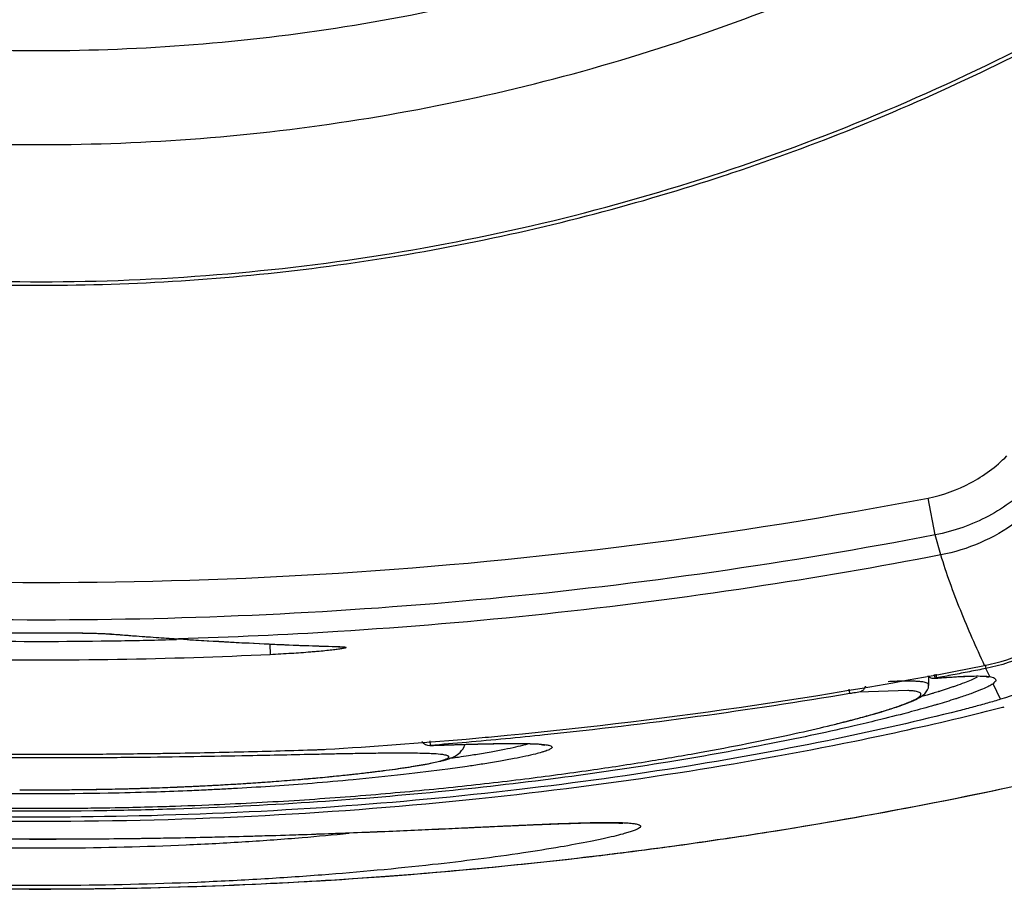
# Model space of a CAD drawing. Units: inches. Extents: x 1.2 to 15.8, y 0.3 to 10.5.
# Drawn here: x 13.4 to 13.4, y 6.8 to 6.9 of the extents above; entities that cross this region are included whole.
import ezdxf

# ---------------------------------------------------------------- set-up
doc = ezdxf.new("R2010")
doc.units = ezdxf.units.IN
doc.header["$LTSCALE"] = 0.935
doc.header["$MEASUREMENT"] = 0
doc.layers.get('0').update_dxf_attribs({"linetype": 'CONTINUOUS'})
doc.styles.get("Standard").update_dxf_attribs({"font": 'txt', "width": 0.8})
doc.dimstyles.new('DIMSTYLE_1', dxfattribs={"dimtxt": 0.1, "dimasz": 0.1875, "dimexe": 0.18, "dimexo": 0.0625, "dimgap": 0.09, "dimtad": 0, "dimtih": 1, "dimtoh": 1, "dimdec": 3, "dimlfac": 2.2857142857, "dimzin": 4, "dimdsep": 46, "dimtxsty": 'STANDARD', "dimblk": 'CLOSED', "dimblk1": 'CLOSED', "dimblk2": 'CLOSED', "dimcen": 0.09, "dimadec": 0, "dimazin": 0, "dimtp": 0.005, "dimtm": 0.005, "dimtfac": 1, "dimtdec": 3, "dimtofl": 0, "dimtmove": 0, "dimatfit": 3, "dimldrblk": 'CLOSED', "dimfxl": 1, "dimtolj": 1, "dimtzin": 4, "dimarcsym": 0})

# ---------------------------------------------------------------- blocks, each defined once
blk = doc.blocks.new('_CLOSED')
at = {"color": 0, "linetype": 'BYBLOCK'}
for p, q in [((0, 0), (-1, 0.1666666667)), ((-1, 0.1666666667), (-1, -0.1666666667)), ((-1, -0.1666666667), (0, 0)), ((-1, 0), (0, 0))]:
    blk.add_line(p, q, dxfattribs=at)
blk = doc.blocks.new('*D19')
at = {"color": 2, "linetype": 'CONTINUOUS'}
for p, q in [((13.0055384615, 7.303317897), (13.0055384615, 5.7121360716)), ((13.0055384615, 7.303317897), (13.0055384615, 5.7121360716)), ((13.0055384615, 5.7746360716), (12.6955384615, 5.7746360716)), ((13.0055384615, 5.7746360716), (13.0303299389, 5.7746360716)), ((13.0303299389, 5.7746360716), (13.2925910228, 5.7746360716))]:
    blk.add_line(p, q, dxfattribs=at)
at = {"color": 2, "linetype": 'CONTINUOUS', "xscale": 0.1875, "yscale": 0.1875, "zscale": 0.1875}
blk.add_blockref('_CLOSED', (13.0055384615, 5.7746360716), dxfattribs=at)
at = {"color": 2, "linetype": 'CONTINUOUS', "xscale": 0.1875, "yscale": 0.1875, "zscale": 0.1875, "rotation": 180}
blk.add_blockref('_CLOSED', (13.0055384615, 5.7746360716), dxfattribs=at)
at = {"color": 2, "linetype": 'CONTINUOUS'}
for s, width, p in [('0%%d%%p10%%d SHAFT END MARK (OR KEY)', 0.8033333333, (13.3425910228, 5.7246360716)), ('ORIENTATION FOR ENCODER', 0.8, (13.3425910228, 5.5746360716)), ('ABSOLUTE POSITION = 0', 0.8, (13.3425910228, 5.4246360716))]:
    blk.add_text(s, height=0.1, dxfattribs=dict(at, width=width)).set_placement(p)

msp = doc.modelspace()

# ---------------------------------------------------------------- linework, layer by layer
at = {"color": 7, "linetype": 'CONTINUOUS'}
for p, q in [((13.4414548894, 6.8072158346), (13.4408051215, 6.8105820955)), ((13.4419648719, 6.8053876479), (13.4414546943, 6.8072168503)), ((13.3661424687, 6.7981846183), (13.3663041533, 6.7981807067)), ((13.372255163, 6.7977399923), (13.3724176092, 6.7977383087)), ((13.3807537191, 6.7972711027), (13.380800862, 6.7962953517)), ((13.3870293652, 6.7970190892), (13.3871915078, 6.7970229171)), ((13.4460146886, 6.7953704324), (13.4460812623, 6.7950342119)), ((13.4464269649, 6.7942970727), (13.4460812668, 6.7950342275)), ((13.4408681859, 6.7934948525), (13.4408681859, 6.7943097193)), ((13.4413917422, 6.7941401968), (13.4413774682, 6.7941391776)), ((13.4414817951, 6.7941526321), (13.4413917422, 6.7941401968)), ((13.4415042545, 6.7945206443), (13.4415700812, 6.7941690283)), ((13.43367894, 6.7927513895), (13.4336091619, 6.793163978)), ((13.4389470777, 6.7930211435), (13.4344807299, 6.7928651586)), ((13.4408681859, 6.7935321866), (13.4408674338, 6.7935455982)), ((13.4474222548, 6.7922270839), (13.4467413404, 6.793638895)), ((13.3953635737, 6.7884316996), (13.3953968978, 6.7880176772)), ((13.395356713, 6.7880147641), (13.3953968973, 6.7880176831))]:
    msp.add_line(p, q, dxfattribs=at)
msp.add_arc((13.3953283721, 6.7888755115), 0.0008612205, 215.051760446, 272.1576282226, dxfattribs=at)
for points, knots in [([(13.17475106, 7.0279708288), (13.17475106, 7.0182858041), (13.1762770943, 6.9988813464), (13.1830878851, 6.9705184845), (13.1942527069, 6.943562912), (13.2094966569, 6.918687722), (13.2284443291, 6.896502917), (13.2506293481, 6.8775554317), (13.2755047728, 6.8623116354), (13.3024605949, 6.8511469281), (13.3308237158, 6.844336208), (13.3502283457, 6.8428101899), (13.3599134615, 6.8428101899)], [0, 0, 0, 0, 0.0999995299, 0.1999991058, 0.2999987692, 0.3999985532, 0.4999984787, 0.5999985532, 0.6999987692, 0.7999991058, 0.8999995299, 1, 1, 1, 1]), ([(13.1833632647, 7.0279332511), (13.1833750129, 7.0186712803), (13.1848201503, 7.0001324785), (13.1913434326, 6.9730609694), (13.2019986214, 6.9473739599), (13.2165248477, 6.9236936323), (13.2345612839, 6.9025822374), (13.2556728825, 6.8845459791), (13.2793534336, 6.8700198991), (13.3050406809, 6.8593648196), (13.3321124373, 6.852841605), (13.3506514036, 6.851396483), (13.3599134615, 6.8513847349)], [0, 0, 0, 0, 0.1002964958, 0.2003952249, 0.3003454742, 0.4001967044, 0.4999984787, 0.5998004013, 0.6996520623, 0.7996029836, 0.8997025612, 1, 1, 1, 1]), ([(13.3599134615, 6.8428101899), (13.3695985774, 6.8428101899), (13.3890032073, 6.844336208), (13.4173663282, 6.8511469281), (13.4443221502, 6.8623116354), (13.469197575, 6.8775554317), (13.491382594, 6.896502917), (13.5103302662, 6.918687722), (13.5255742161, 6.943562912), (13.536739038, 6.9705184845), (13.5435498288, 6.9988813464), (13.5450758631, 7.0182858041), (13.5450758631, 7.0279708288)], [0, 0, 0, 0, 0.1000004701, 0.2000008942, 0.3000012308, 0.4000014468, 0.5000015213, 0.6000014468, 0.7000012308, 0.8000008942, 0.9000004701, 1, 1, 1, 1]), ([(13.3599134615, 6.8513847349), (13.3691755195, 6.851396483), (13.3877144858, 6.852841605), (13.4147862421, 6.8593648196), (13.4404734894, 6.8700198991), (13.4641540406, 6.8845459791), (13.4852656392, 6.9025822374), (13.5033020754, 6.9236936323), (13.5178283017, 6.9473739599), (13.5284834904, 6.9730609694), (13.5350067728, 7.0001324785), (13.5364519102, 7.0186712803), (13.5364636584, 7.0279332511)], [0, 0, 0, 0, 0.1002974388, 0.2003970164, 0.3003479377, 0.4001995987, 0.5000015213, 0.5998032956, 0.6996545258, 0.7996047751, 0.8997035042, 1, 1, 1, 1]), ([(13.3599134651, 6.8303016028), (13.3705888878, 6.830301603), (13.3919796571, 6.8320349225), (13.4231973067, 6.8397691365), (13.4527623886, 6.852428674), (13.4708698121, 6.8639477482), (13.4793848729, 6.8703865217)], [0, 0, 0, 0, 0.2500002655, 0.5000004368, 0.7500003767, 1, 1, 1, 1]), ([(13.4237932535, 6.8405229225), (13.4274483927, 6.8417622013), (13.4390630124, 6.8460802758), (13.4579642827, 6.8551952138), (13.4723099089, 6.8645551234), (13.479155645, 6.869681119)], [0, 0, 0, 0, 0.1842744534, 0.5913837518, 1, 1, 1, 1]), ([(13.2696927041, 6.8520410087), (13.2789489695, 6.8473053042), (13.2982449083, 6.8392805824), (13.3286828136, 6.8319463299), (13.3495160779, 6.8303016026), (13.3599134651, 6.8303016028)], [0, 0, 0, 0, 0.3333330734, 0.6666664405, 1, 1, 1, 1]), ([(13.2701355604, 6.8513944052), (13.2793814185, 6.8467188363), (13.2986171543, 6.8388115164), (13.3289005198, 6.8315999089), (13.3495933989, 6.8299855533), (13.3599134616, 6.8299855535)], [0, 0, 0, 0, 0.3340439553, 0.6672704847, 1, 1, 1, 1]), ([(13.3599134616, 6.8299855535), (13.3684198869, 6.8299855536), (13.3854499773, 6.8310808089), (13.40622051, 6.835131054), (13.4183174302, 6.8387099743), (13.4222110166, 6.8399938408)], [0, 0, 0, 0, 0.4030184344, 0.8058962485, 1, 1, 1, 1]), ([(13.4408008351, 6.8105811367), (13.4421931973, 6.8108579241), (13.4447830058, 6.8117738364), (13.4469860671, 6.8134146214), (13.4479904404, 6.8144156192)], [0, 0, 0, 0, 0.5002590877, 1, 1, 1, 1]), ([(13.4504363376, 6.8120079628), (13.449180776, 6.8107570425), (13.446428245, 6.8087075702), (13.4431930173, 6.8075629897), (13.4414546806, 6.8072169192)], [0, 0, 0, 0, 0.4999869039, 1, 1, 1, 1]), ([(13.4516124292, 6.8108959994), (13.4507825655, 6.8099565049), (13.4489094153, 6.8082530756), (13.4456180834, 6.8063730614), (13.4431974101, 6.8056249637), (13.4419648719, 6.8053876479)], [0, 0, 0, 0, 0.3331143124, 0.6664465509, 1, 1, 1, 1]), ([(13.2790236039, 6.8105817621), (13.2967704347, 6.8071723254), (13.3327403544, 6.8025957389), (13.3870857522, 6.8025955678), (13.4230548472, 6.8071718425), (13.4408008569, 6.8105810271)], [0, 0, 0, 0, 0.3333296296, 0.6666861217, 1, 1, 1, 1]), ([(13.4419649415, 6.8053872921), (13.4362337699, 6.8042835019), (13.4180106464, 6.8011544682), (13.3995873317, 6.7991925691), (13.3869525932, 6.7984027403)], [0, 0, 0, 0, 0.3156929341, 1, 1, 1, 1]), ([(13.4459602714, 6.7953071918), (13.4455766206, 6.7961357254), (13.4448270194, 6.7977956254), (13.4437698287, 6.8003044146), (13.4427988656, 6.8028286856), (13.4422287671, 6.8045319449), (13.4419688806, 6.8053884792)], [0, 0, 0, 0, 0.2524512245, 0.5034961753, 0.7526324473, 1, 1, 1, 1]), ([(13.445960651, 6.7953063679), (13.4473330169, 6.7955756441), (13.4493365548, 6.7962352605), (13.4514816801, 6.7974041104), (13.4524953414, 6.7980828426), (13.4533369225, 6.7987036638), (13.4545429112, 6.7997115739), (13.4555014723, 6.8007352137), (13.4560481082, 6.8014155283)], [0, 0, 0, 0, 0.3474301885, 0.5215456522, 0.6082250889, 0.6516986093, 0.7825085506, 1, 1, 1, 1]), ([(13.4562416438, 6.8012318063), (13.4559033262, 6.8008048886), (13.4550820579, 6.7998637078), (13.4539042872, 6.7987787478), (13.4527903887, 6.7979271965), (13.4516282809, 6.7971460783), (13.4494743978, 6.7959685938), (13.4474610851, 6.7953046602), (13.4460812697, 6.7950342126)], [0, 0, 0, 0, 0.1345619398, 0.3081792719, 0.3947295606, 0.4809317102, 0.6540661541, 1, 1, 1, 1]), ([(13.3547573629, 6.7982407707), (13.3553633261, 6.7982614011), (13.3560559719, 6.7982725347), (13.3568362219, 6.798282814), (13.357564951, 6.7982911915), (13.3589776617, 6.7983006962), (13.3610313543, 6.798301033), (13.3631327314, 6.7982835922), (13.3644639776, 6.7982615235), (13.3650662345, 6.7982408811)], [0, 0, 0, 0, 0.1764354547, 0.2015432826, 0.2270617705, 0.3884974015, 0.6126269135, 0.8246405756, 1, 1, 1, 1]), ([(13.3636756501, 6.7982710534), (13.3639338293, 6.7982665559), (13.3644116051, 6.798256576), (13.3650522791, 6.7982410333), (13.3656019122, 6.7982139962), (13.3658844123, 6.7982100154), (13.3661023347, 6.7981843853), (13.3661419845, 6.7981801186)], [0, 0, 0, 0, 0.3166121083, 0.5843787188, 0.7993904358, 0.9595602289, 1, 1, 1, 1]), ([(13.3683405496, 6.7980238004), (13.3686805905, 6.7979983964), (13.3693598068, 6.7979484497), (13.3700391377, 6.7979000855), (13.3703783701, 6.7978763308)], [0, 0, 0, 0, 0.5006793627, 1, 1, 1, 1]), ([(13.3724176251, 6.7977383076), (13.3748787652, 6.7975774941), (13.379747513, 6.7973005815), (13.3846201947, 6.7971049152), (13.3870297021, 6.797028049)], [0, 0, 0, 0, 0.5057041905, 1, 1, 1, 1]), ([(13.3850211112, 6.7965746588), (13.384842708, 6.7965589912), (13.3840765583, 6.796494575), (13.3826701419, 6.7963942475), (13.3814410785, 6.7963266445), (13.3808008584, 6.7962954154)], [0, 0, 0, 0, 0.1270207016, 0.5453402895, 1, 1, 1, 1]), ([(13.38655806, 6.7967302414), (13.3863599858, 6.7967064077), (13.3859312835, 6.7966597458), (13.3854185489, 6.7966101111), (13.3851043023, 6.7965819647), (13.3850211112, 6.7965746588)], [0, 0, 0, 0, 0.3874208588, 0.8378512305, 1, 1, 1, 1]), ([(13.3871915227, 6.7970229166), (13.3872348555, 6.7970215096), (13.3873154384, 6.7970185152), (13.3874272312, 6.7970122534), (13.3875210818, 6.7970047965), (13.387595956, 6.7969960219), (13.3876540769, 6.7969864812), (13.3876902891, 6.7969753995), (13.3877180798, 6.7969643446), (13.3877164349, 6.7969356178), (13.3876728952, 6.796920413), (13.3876127209, 6.7968969662), (13.3875127273, 6.7968740864), (13.3873196482, 6.7968348715), (13.386996939, 6.7967856395), (13.3867178435, 6.7967494678), (13.38655806, 6.7967302414)], [0, 0, 0, 0, 0.0751858763, 0.1400167751, 0.1944006592, 0.2382753752, 0.2716276583, 0.2945844506, 0.307860062, 0.3160739163, 0.3373392718, 0.3767357911, 0.4348886105, 0.511713996, 0.7206325289, 1, 1, 1, 1]), ([(13.3870294225, 6.7970202197), (13.3870451155, 6.7970194262), (13.3871024524, 6.7970161086), (13.3871692506, 6.7970105865), (13.3872011837, 6.7970089407)], [0, 0, 0, 0, 0.2847628258, 1, 1, 1, 1]), ([(13.380800862, 6.7962953517), (13.37615653, 6.7960725516), (13.3668669721, 6.7957757866), (13.3529351633, 6.7957763809), (13.3436580162, 6.7960731454), (13.3390260611, 6.7962953517)], [0, 0, 0, 0, 0.3337962298, 0.6670933199, 1, 1, 1, 1]), ([(13.3986758323, 6.7886037445), (13.3994488445, 6.7886713285), (13.4153057667, 6.7900994412), (13.431098408, 6.7923788154), (13.4459553632, 6.7953053351)], [0, 0, 0, 0, 0.0487398204, 1, 1, 1, 1]), ([(13.4396421787, 6.7938676055), (13.4396147343, 6.7938688316), (13.4392275224, 6.7938847182), (13.4384004311, 6.7938825768), (13.4376017348, 6.7938531193), (13.4371630219, 6.7938325043)], [0, 0, 0, 0, 0.0332264395, 0.4687131149, 1, 1, 1, 1]), ([(13.4408658132, 6.7935453656), (13.4408616231, 6.7935745527), (13.4408248871, 6.7936449056), (13.4407070107, 6.7937111124), (13.440535133, 6.7937685342), (13.440285877, 6.7938159102), (13.4399814329, 6.7938490504), (13.4397549736, 6.7938625662), (13.4396421787, 6.7938676055)], [0, 0, 0, 0, 0.0693672536, 0.1655799636, 0.3016922752, 0.4827145788, 0.7425251451, 1, 1, 1, 1]), ([(13.4407793775, 6.7944035943), (13.4408079458, 6.7943648049), (13.4409092307, 6.7942548209), (13.4410453403, 6.7941853432), (13.4411427284, 6.7941601557)], [0, 0, 0, 0, 0.3241631691, 1, 1, 1, 1]), ([(13.441361997, 6.7944894329), (13.4413666602, 6.794464366), (13.4413768054, 6.7944156841), (13.4413953683, 6.7943410643), (13.4414156978, 6.7942701099), (13.4414349705, 6.7942238054), (13.4414440487, 6.7942009918), (13.4414448854, 6.7941990022)], [0, 0, 0, 0, 0.2521802284, 0.4938400789, 0.7635335636, 0.9791167135, 1, 1, 1, 1]), ([(13.4414448854, 6.7941990022), (13.4414473883, 6.7941930508), (13.4414543281, 6.7941789389), (13.4414839702, 6.7941642252), (13.441514363, 6.7941630753), (13.4415265469, 6.7941607676)], [0, 0, 0, 0, 0.1976728649, 0.4871136378, 1, 1, 1, 1]), ([(13.4415708186, 6.7941597743), (13.4418701536, 6.7941836775), (13.4424671786, 6.7942290768), (13.4431637422, 6.7942745688), (13.4435609476, 6.7942968596), (13.4436601206, 6.7943021318)], [0, 0, 0, 0, 0.4301563678, 0.8577468584, 1, 1, 1, 1]), ([(13.4452848079, 6.7942372189), (13.4452591371, 6.7942243571), (13.4450754063, 6.7941337899), (13.4446949711, 6.7939628268), (13.444058627, 6.7937081782), (13.4435801746, 6.7935338524), (13.4432995937, 6.7934356626)], [0, 0, 0, 0, 0.0402230923, 0.2869493938, 0.5837413025, 1, 1, 1, 1]), ([(13.4436601206, 6.7943021318), (13.4441774068, 6.7943296315), (13.4449246648, 6.7943578406), (13.445676291, 6.7943499194), (13.445909189, 6.7943385462), (13.4459127877, 6.7943383683)], [0, 0, 0, 0, 0.6895204457, 0.9952024447, 1, 1, 1, 1]), ([(13.4344807275, 6.7928651794), (13.4342850396, 6.7928430601), (13.4340174705, 6.7928071936), (13.4337510277, 6.7927637433), (13.4336789354, 6.7927514169)], [0, 0, 0, 0, 0.7291164537, 1, 1, 1, 1]), ([(13.4350887887, 6.7934133971), (13.4350847247, 6.7934013038), (13.4350519885, 6.7933103457), (13.4349510961, 6.7931286348), (13.4347389906, 6.792945033), (13.4345593607, 6.7928791548), (13.434479922, 6.792865158)], [0, 0, 0, 0, 0.0446847519, 0.3384518699, 0.719239568, 1, 1, 1, 1]), ([(13.4374257515, 6.7913609473), (13.4378646862, 6.7915015514), (13.4386244101, 6.7917580779), (13.4396041724, 6.7921569638), (13.4403780187, 6.7925623921), (13.4408317894, 6.7930643248), (13.4408594953, 6.7934555438), (13.4408541222, 6.7935464715)], [0, 0, 0, 0, 0.3235062002, 0.5629193046, 0.7398921579, 0.9399490181, 1, 1, 1, 1]), ([(13.440118346, 6.7925741376), (13.4401467918, 6.7926129952), (13.4401776068, 6.792683343), (13.4401191975, 6.7927980979), (13.4400019002, 6.7928647045), (13.4398315101, 6.7929221949), (13.4395844274, 6.7929696161), (13.4392828897, 6.7930027352), (13.4390586521, 6.7930162383), (13.4389470832, 6.7930212669)], [0, 0, 0, 0, 0.0935338391, 0.1576186885, 0.2449736085, 0.3683031743, 0.5322163426, 0.7674164757, 1, 1, 1, 1]), ([(13.441751248, 6.7929250984), (13.4417428185, 6.7929224563), (13.4415754146, 6.7928700235), (13.4414077916, 6.7928182817), (13.4412484388, 6.7927696999)], [0, 0, 0, 0, 0.0503575481, 1, 1, 1, 1]), ([(13.4429651387, 6.7933204111), (13.4428555574, 6.7932832), (13.4425086788, 6.7931670035), (13.4421606625, 6.7930544526), (13.4419222766, 6.7929789756)], [0, 0, 0, 0, 0.3163480532, 1, 1, 1, 1]), ([(13.4466158818, 6.7935647798), (13.4465004699, 6.7934970019), (13.4461645898, 6.7933176468), (13.4455247761, 6.793043121), (13.4446429387, 6.7927090014), (13.4439719779, 6.7924809521), (13.4435974331, 6.7923583173), (13.4435854939, 6.7923544128)], [0, 0, 0, 0, 0.1227434936, 0.3495991012, 0.6382377762, 0.9884696079, 1, 1, 1, 1]), ([(13.4343232901, 6.7904680715), (13.4347890509, 6.7905922304), (13.4357109277, 6.7908455523), (13.4370034216, 6.7912294727), (13.4381202268, 6.791596209), (13.4388949776, 6.79188627), (13.4393867154, 6.7920991937), (13.4397248784, 6.7922704611), (13.4399565705, 6.7924002787), (13.4400982369, 6.7925466682), (13.440118346, 6.7925741376)], [0, 0, 0, 0, 0.2335497777, 0.463209845, 0.6531330187, 0.803222879, 0.8633194812, 0.9134869549, 0.9846191495, 1, 1, 1, 1]), ([(13.4410962637, 6.7927234882), (13.4409676688, 6.7926845886), (13.4406821501, 6.7925990592), (13.4403961806, 6.7925150569), (13.4402389893, 6.7924693507)], [0, 0, 0, 0, 0.4507606721, 1, 1, 1, 1]), ([(13.4432930561, 6.7922596944), (13.4427550905, 6.7920871032), (13.442121115, 6.7918941642), (13.4414850042, 6.7917085735), (13.4413911976, 6.7916813713)], [0, 0, 0, 0, 0.8526006849, 1, 1, 1, 1]), ([(13.4474232048, 6.7922261297), (13.4470258781, 6.7921074126), (13.4462082142, 6.7918694918), (13.4449329397, 6.7915191556), (13.4440543146, 6.791290765), (13.4435978366, 6.7911749592)], [0, 0, 0, 0, 0.3135655866, 0.643896647, 1, 1, 1, 1]), ([(13.4435976349, 6.7911751628), (13.4399051189, 6.7902383916), (13.431724826, 6.7883852474), (13.4183690668, 6.7859402903), (13.4030944246, 6.7838239525), (13.3863738309, 6.7822639992), (13.3691877485, 6.7814651245), (13.3576363235, 6.781443545), (13.3520363366, 6.7815592875)], [0, 0, 0, 0, 0.1237957237, 0.2724637662, 0.4411079438, 0.6247458215, 0.8179953091, 1, 1, 1, 1]), ([(13.4335777035, 6.7902683186), (13.4342939428, 6.7904529425), (13.4355819625, 6.7907985165), (13.4368603118, 6.7911798198), (13.4374257515, 6.7913609473)], [0, 0, 0, 0, 0.5546601611, 1, 1, 1, 1]), ([(13.4413911976, 6.7916813713), (13.4406952747, 6.7914795664), (13.4390699822, 6.7910295989), (13.4367132094, 6.7904277808), (13.4350523844, 6.7900303649), (13.4343259224, 6.7898609297)], [0, 0, 0, 0, 0.2979039381, 0.6933083992, 1, 1, 1, 1]), ([(13.2760848005, 6.7905479823), (13.2793014373, 6.7897787185), (13.2879041195, 6.7878817625), (13.3025981425, 6.7852616254), (13.3206157756, 6.7829530272), (13.3399875916, 6.7814359424), (13.3600621414, 6.7809365626), (13.380120523, 6.7814532147), (13.3994514804, 6.7829786426), (13.4173966473, 6.7852929421), (13.4320085709, 6.787900037), (13.4405522808, 6.7897852621), (13.4437421009, 6.7905481527)], [0, 0, 0, 0, 0.0586806995, 0.1562626616, 0.2647417512, 0.3808630615, 0.5008887166, 0.6208864328, 0.7367307134, 0.8448033929, 0.9418084353, 1, 1, 1, 1]), ([(13.3700528916, 6.7824256864), (13.3717713968, 6.7824729914), (13.3760844843, 6.7826219026), (13.3828832059, 6.782975547), (13.3903138433, 6.7835228328), (13.397329396, 6.7841838994), (13.4038420376, 6.7849263191), (13.4097872992, 6.7857221533), (13.4151410685, 6.7865369434), (13.4199042502, 6.7873485111), (13.4240893028, 6.7881363304), (13.4277177928, 6.7888842324), (13.430821056, 6.7895816526), (13.4327134365, 6.7900455378), (13.4335777035, 6.7902683186)], [0, 0, 0, 0, 0.080431086, 0.201903951, 0.3184912922, 0.4289973261, 0.5315668086, 0.6251460203, 0.7096175152, 0.7849198597, 0.85119672, 0.9088492528, 0.9582425707, 1, 1, 1, 1]), ([(13.4325354178, 6.7900083436), (13.4330617701, 6.7901391516), (13.4336579946, 6.7902914604), (13.434252761, 6.7904492704), (13.4343232901, 6.7904680715)], [0, 0, 0, 0, 0.8813803127, 1, 1, 1, 1]), ([(13.4343259224, 6.7898609297), (13.4339890132, 6.7897823512), (13.4311776274, 6.7891345211), (13.4254353762, 6.7879353309), (13.416679911, 6.7863861577), (13.4067596342, 6.7849396118), (13.3958613146, 6.7836966246), (13.3842191142, 6.7827427939), (13.3741399047, 6.7822484167), (13.3617097683, 6.7819461193), (13.34924376, 6.7820594656), (13.3349722498, 6.7827848956), (13.3233151087, 6.7837608763), (13.3124470775, 6.785020806), (13.3025732594, 6.7864792974), (13.2938874306, 6.7880336668), (13.288341213, 6.7892024623), (13.2856949297, 6.7898153989), (13.2855029504, 6.7898601723)], [0, 0, 0, 0, 0.0069215226, 0.0577216432, 0.1173441712, 0.1847912407, 0.2582682337, 0.3367690598, 0.4184633546, 0.4601287227, 0.58553361, 0.6677605089, 0.745989996, 0.8195371401, 0.8866228725, 0.9456508216, 0.9960557327, 1, 1, 1, 1]), ([(13.3466618018, 6.7873356952), (13.3498214923, 6.7872789687), (13.3548889584, 6.7872187318), (13.3605906954, 6.7872115916), (13.36500734, 6.7872294284), (13.3681315148, 6.7872583791), (13.373005667, 6.7873278947), (13.3782218574, 6.7874334715), (13.3828222457, 6.787562146), (13.3850388709, 6.7876309703)], [0, 0, 0, 0, 0.2470036187, 0.3960941907, 0.4456516699, 0.5922172837, 0.6402914128, 0.826660744, 1, 1, 1, 1]), ([(13.3850388709, 6.78763097), (13.3851541003, 6.7876345582), (13.3853102675, 6.7876405189), (13.3855083302, 6.7876495917), (13.3856765153, 6.7876579182), (13.3858037192, 6.7876649134), (13.3858889777, 6.7876698922)], [0, 0, 0, 0, 0.4063920826, 0.550909488, 0.6989371659, 1, 1, 1, 1]), ([(13.3956854173, 6.7880274614), (13.396101062, 6.7880414141), (13.3969946353, 6.7880709348), (13.3979942042, 6.788101891), (13.3985780987, 6.7881187807), (13.3986840402, 6.7881217999)], [0, 0, 0, 0, 0.415867864, 0.8940162889, 1, 1, 1, 1]), ([(13.398059617, 6.7881015253), (13.3986143906, 6.7881180651), (13.3996541413, 6.7881472158), (13.4011117059, 6.788178847), (13.4023611229, 6.7881976385), (13.4034220706, 6.7881949138), (13.4042661266, 6.7881948182), (13.4050003246, 6.7881357965), (13.4053748309, 6.7881784315), (13.4058428719, 6.7880186309), (13.4058472705, 6.7880620548)], [0, 0, 0, 0, 0.2140575583, 0.4012018815, 0.5619213877, 0.6968934792, 0.8075809542, 0.8951240202, 0.9600238506, 1, 1, 1, 1]), ([(13.3986840402, 6.7881217999), (13.3993805908, 6.7881416511), (13.4000947144, 6.7881600003), (13.4008090358, 6.7881745376), (13.4008265715, 6.7881748921)], [0, 0, 0, 0, 0.9754514062, 1, 1, 1, 1]), ([(13.3988960708, 6.7871019067), (13.3991103152, 6.7871355252), (13.3997919874, 6.7872443839), (13.4008827501, 6.7874289607), (13.4021068711, 6.7876562929), (13.4031500293, 6.78787178), (13.4037977617, 6.7880235648), (13.404097624, 6.7881006944), (13.4041131676, 6.7881047127)], [0, 0, 0, 0, 0.122423265, 0.389685848, 0.6244833027, 0.8252389011, 0.9909383434, 1, 1, 1, 1]), ([(13.4055664995, 6.7873939285), (13.4053743542, 6.7873371727), (13.4048911975, 6.7872091369), (13.4040505611, 6.7870162381), (13.4029856761, 6.7868007847), (13.401736052, 6.7865734498), (13.4004057445, 6.7863528994), (13.3994923234, 6.7862126284), (13.3990560312, 6.786147812)], [0, 0, 0, 0, 0.0906163943, 0.2260055487, 0.3900780154, 0.5820029846, 0.8004902189, 1, 1, 1, 1]), ([(13.4013926131, 6.7881854204), (13.4018586352, 6.7881932606), (13.4026949502, 6.7882033303), (13.4038055982, 6.7882013059), (13.4044521423, 6.7881863683), (13.4047263616, 6.7881766206)], [0, 0, 0, 0, 0.4193552234, 0.7525497348, 1, 1, 1, 1]), ([(13.4047263616, 6.7881766206), (13.4047572549, 6.7881755224), (13.4048567682, 6.7881718448), (13.4049560841, 6.7881677082), (13.4050246078, 6.7881644564)], [0, 0, 0, 0, 0.3102761624, 1, 1, 1, 1]), ([(13.4051340291, 6.7881588998), (13.4052687153, 6.7881515802), (13.4055787949, 6.7881303885), (13.4060084454, 6.7880781791), (13.4063177625, 6.7880204827), (13.4065229198, 6.7879084103), (13.4064913376, 6.7877939594), (13.4064150946, 6.7877300848), (13.4062982664, 6.7876586716), (13.4061310622, 6.7875836627), (13.4059153688, 6.7875027856), (13.4057211802, 6.7874402572), (13.4055993616, 6.7874036353), (13.4055664995, 6.7873939285)], [0, 0, 0, 0, 0.1613726126, 0.3706119317, 0.503122809, 0.5677369926, 0.5931032534, 0.6302354032, 0.6842248126, 0.7566860727, 0.8482414908, 0.9591187282, 1, 1, 1, 1]), ([(13.3850475968, 6.7872019281), (13.3829705518, 6.7871595291), (13.3792347078, 6.7870779109), (13.3737325577, 6.7869801964), (13.3684731913, 6.7869115465), (13.3630248058, 6.7868733809), (13.3575011942, 6.7868710014), (13.3520405014, 6.7869047785), (13.3484279361, 6.7869492423), (13.3466566793, 6.7869756094)], [0, 0, 0, 0, 0.1623280023, 0.2919768867, 0.4299883649, 0.5733123546, 0.7177051333, 0.8615838918, 1, 1, 1, 1]), ([(13.3731701571, 6.7842655464), (13.3734906101, 6.7842797908), (13.3741295409, 6.784309292), (13.3753951057, 6.7843721452), (13.3769501841, 6.784457359), (13.3787763737, 6.7845698991), (13.3810848566, 6.7847280749), (13.3837901498, 6.7849416192), (13.3863667136, 6.7851824955), (13.388268636, 6.7853829877), (13.3895680751, 6.7855307156), (13.3907754392, 6.7856787208), (13.3921871558, 6.7858655289), (13.3936922423, 6.786086494), (13.3951745881, 6.7863481312), (13.3961383583, 6.7865570356), (13.3966819603, 6.7867206113), (13.3969055618, 6.7868071279), (13.3970228329, 6.7868776408), (13.3970721158, 6.7869208367), (13.3970948636, 6.7869693352), (13.3970762136, 6.7870173949), (13.3970280707, 6.7870537062), (13.3969144443, 6.7871058568), (13.3965432267, 6.7871896773), (13.3959986257, 6.7872367918), (13.3955325617, 6.7872618347), (13.3953378098, 6.7872703439)], [0, 0, 0, 0, 0.0370449913, 0.0738672259, 0.1463373802, 0.2169056998, 0.2851684909, 0.4135626723, 0.5302951788, 0.584016059, 0.6344266216, 0.6813298863, 0.7244926623, 0.7988862859, 0.8569755164, 0.8983569702, 0.9126191371, 0.9225478138, 0.9259294781, 0.9283585427, 0.9300823833, 0.9316880221, 0.9338476364, 0.9368971383, 0.9461017318, 0.9774884688, 1, 1, 1, 1]), ([(13.3878435651, 6.787256498), (13.3877043029, 6.7872539484), (13.3870557671, 6.7872418936), (13.3864072427, 6.7872292623), (13.3858979822, 6.7872191012)], [0, 0, 0, 0, 0.2147322266, 1, 1, 1, 1]), ([(13.3953378098, 6.7872703439), (13.3951121721, 6.7872802026), (13.3943210546, 6.7873055752), (13.3928242264, 6.7873180808), (13.3910087162, 6.7873063396), (13.3894666292, 6.787284466), (13.3884652115, 6.7872677278), (13.3880082703, 6.7872595134), (13.3878435651, 6.787256498)], [0, 0, 0, 0, 0.09039481, 0.3167627332, 0.5991139112, 0.8170738902, 0.9340636184, 1, 1, 1, 1]), ([(13.3930031314, 6.7859817253), (13.3933091621, 6.7860273265), (13.3938814838, 6.7861159218), (13.3946820346, 6.7862513838), (13.3953718699, 6.7863800526), (13.3959612891, 6.786502681), (13.3964641868, 6.7866215085), (13.3968975926, 6.7867411958), (13.397291386, 6.7868745314), (13.3977082653, 6.78706288), (13.3979750876, 6.7872537316), (13.3981106226, 6.787385794)], [0, 0, 0, 0, 0.1733487213, 0.3244591511, 0.4548749987, 0.5664792281, 0.6617284419, 0.7443410788, 0.8183069925, 0.8944666088, 1, 1, 1, 1]), ([(13.397333641, 6.7868666246), (13.3975464932, 6.7868974127), (13.3980675837, 6.7869739784), (13.39858822, 6.7870535998), (13.3988960708, 6.7871019067)], [0, 0, 0, 0, 0.4083417476, 1, 1, 1, 1]), ([(13.37001214, 6.7837584604), (13.3686825933, 6.7837169912), (13.3632814774, 6.7835823265), (13.3539433045, 6.7835827028), (13.3441071215, 6.783945403), (13.3366592829, 6.7844313902), (13.331975286, 6.7848242373), (13.327444178, 6.7852803581), (13.3246052577, 6.7856191055), (13.3229319018, 6.7858433408)], [0, 0, 0, 0, 0.0845907786, 0.3435688971, 0.5937266818, 0.7103926885, 0.8182011797, 0.8926324562, 1, 1, 1, 1]), ([(13.3731932104, 6.7842650585), (13.3734515976, 6.7842765609), (13.3745141936, 6.7843253254), (13.3763406279, 6.7844196847), (13.3786274209, 6.7845574233), (13.3807815511, 6.7847054002), (13.3827958848, 6.7848610721), (13.3846671969, 6.7850216885), (13.3863957358, 6.7851848852), (13.3879825743, 6.7853484606), (13.3894301631, 6.7855106371), (13.3907408885, 6.78566996), (13.3919169859, 6.7858247275), (13.3926558039, 6.7859299705), (13.3930031314, 6.7859817253)], [0, 0, 0, 0, 0.0390072821, 0.160424039, 0.2758190776, 0.3845125867, 0.4860625427, 0.5805144919, 0.6677701939, 0.7479095633, 0.8210998692, 0.8874521791, 0.9470395275, 1, 1, 1, 1]), ([(13.3990560312, 6.786147812), (13.3989589353, 6.7861333872), (13.3982728568, 6.7860322255), (13.3962455506, 6.7857486429), (13.3927827624, 6.7853248119), (13.3886548652, 6.7848996134), (13.3836041339, 6.7844636912), (13.3796073042, 6.7841938226), (13.376382606, 6.7840203597), (13.3748491014, 6.7839449597), (13.3737903731, 6.7838983008), (13.3732114576, 6.7838743888)], [0, 0, 0, 0, 0.0113458086, 0.0801563869, 0.2366000608, 0.4145431981, 0.5597694641, 0.8225379923, 0.8775113321, 0.9330309209, 1, 1, 1, 1]), ([(13.4132787987, 6.7782842545), (13.4163317127, 6.7786707), (13.4290433247, 6.780420749), (13.4416706175, 6.7827490163), (13.4511925216, 6.7848516764)], [0, 0, 0, 0, 0.2398405618, 1, 1, 1, 1]), ([(13.4221304007, 6.7795067167), (13.42351102, 6.7797112317), (13.4332492773, 6.7812031514), (13.4429335011, 6.7830358712), (13.4511909173, 6.7848593753)], [0, 0, 0, 0, 0.1416683182, 1, 1, 1, 1]), ([(13.3579430306, 6.7839789836), (13.358873513, 6.7839729433), (13.3607435581, 6.7839695316), (13.3635603894, 6.7839903557), (13.366392995, 6.7840375797), (13.3682858228, 6.7840867193), (13.3692319659, 6.7841159011)], [0, 0, 0, 0, 0.2472456948, 0.496889184, 0.7484786797, 1, 1, 1, 1]), ([(13.3579430395, 6.7839803541), (13.3589445147, 6.7839738752), (13.3611100649, 6.7839705716), (13.363275553, 6.7839905286), (13.3644394634, 6.7840079102)], [0, 0, 0, 0, 0.4624696336, 1, 1, 1, 1]), ([(13.3644394634, 6.7840079102), (13.3646589127, 6.7840111874), (13.365566599, 6.7840257211), (13.3671548836, 6.7840582233), (13.3688593391, 6.7841046591), (13.3702078445, 6.7841484819), (13.3712044, 6.7841843089), (13.3720279792, 6.7842167255), (13.3726819928, 6.7842441324), (13.3730074783, 6.7842583158), (13.3731701571, 6.784265547)], [0, 0, 0, 0, 0.075378632, 0.3117864005, 0.545613525, 0.6609922851, 0.7751794701, 0.8881047399, 0.9440721709, 1, 1, 1, 1]), ([(13.3527007457, 6.7823567371), (13.3548274551, 6.78231516), (13.3596557968, 6.7822625613), (13.3644843569, 6.7823046229), (13.3671851617, 6.7823579176)], [0, 0, 0, 0, 0.4405382602, 1, 1, 1, 1]), ([(13.35270076, 6.7823574702), (13.3536012349, 6.7823399051), (13.3575091387, 6.7822779949), (13.3643672404, 6.7822774439), (13.3703232098, 6.7824215588), (13.3732705507, 6.782528494)], [0, 0, 0, 0, 0.131337429, 0.5699418875, 1, 1, 1, 1]), ([(13.3137229916, 6.7808399714), (13.314625778, 6.7808045583), (13.3165300241, 6.7807230559), (13.3195235278, 6.7805859288), (13.3227716643, 6.7804354853), (13.3262294078, 6.7802799126), (13.3298537179, 6.7801263317), (13.3336116987, 6.7799805093), (13.3374779054, 6.7798474771), (13.34142083, 6.7797316856), (13.3454041505, 6.7796356286), (13.3493955099, 6.7795618519), (13.3533770244, 6.7795115122), (13.3573381824, 6.7794851276), (13.3612619813, 6.7794816835), (13.3651242136, 6.7795002651), (13.368902687, 6.7795404633), (13.3725818403, 6.7795996787), (13.3761523447, 6.7796753865), (13.3796050163, 6.7797655797), (13.3829244529, 6.7798672472), (13.3860908294, 6.7799769103), (13.3890891167, 6.7800915292), (13.3919133369, 6.7802078876), (13.3945635901, 6.7803232731), (13.3970398728, 6.7804352028), (13.3993399591, 6.780541235), (13.4014594647, 6.7806390339), (13.4033942744, 6.7807265414), (13.4046220264, 6.780779512), (13.4052047271, 6.7808036411)], [0, 0, 0, 0, 0.0296124861, 0.0624703287, 0.098217959, 0.1361874704, 0.1759158581, 0.2171146981, 0.2594513595, 0.3027090937, 0.3464030704, 0.3900459161, 0.4335514473, 0.4769107847, 0.5198788853, 0.5621571743, 0.603500003, 0.6437284045, 0.6827601078, 0.7205526067, 0.7569312905, 0.7916086001, 0.8243956838, 0.8552747057, 0.8842536188, 0.9113425662, 0.9365201633, 0.9597212448, 0.9808854412, 1, 1, 1, 1]), ([(13.3144450368, 6.7808194986), (13.315763462, 6.7807643002), (13.319013352, 6.7806163426), (13.3256290274, 6.7803053532), (13.3321555918, 6.7800312147), (13.3393325807, 6.7797896277), (13.3458148432, 6.7796188507), (13.3551651602, 6.7794772314), (13.363283592, 6.779476794), (13.3713586563, 6.7795748955), (13.3778471643, 6.7797097594), (13.3863548577, 6.7799761166), (13.3937056677, 6.7802847667), (13.3996418192, 6.7805607788), (13.4022104336, 6.780680056), (13.4033045035, 6.7807290928)], [0, 0, 0, 0, 0.0445267672, 0.1097774621, 0.2234823473, 0.2649463722, 0.3520908964, 0.4422881394, 0.5804892943, 0.626016828, 0.714788703, 0.7994765407, 0.9132326575, 0.9630451404, 1, 1, 1, 1]), ([(13.4033045035, 6.7807290928), (13.4035153493, 6.780738543), (13.4041187774, 6.7807654011), (13.4051577861, 6.780810545), (13.4059860186, 6.7808447431), (13.4064216423, 6.7808619378)], [0, 0, 0, 0, 0.2029420351, 0.5807998151, 1, 1, 1, 1]), ([(13.4052047271, 6.7808036411), (13.4057289278, 6.7808253479), (13.4067192394, 6.7808648103), (13.4077095017, 6.7808994685), (13.4081758, 6.7809140018)], [0, 0, 0, 0, 0.5293802031, 1, 1, 1, 1]), ([(13.4064216423, 6.7808619378), (13.406536195, 6.7808664594), (13.406830204, 6.7808779238), (13.4071242263, 6.780888992), (13.4073036957, 6.7808955761)], [0, 0, 0, 0, 0.3896294681, 1, 1, 1, 1]), ([(13.4073036957, 6.7808955761), (13.4076263562, 6.7809074134), (13.4079591507, 6.7809190494), (13.4082919814, 6.7809299465), (13.4083020941, 6.7809302769)], [0, 0, 0, 0, 0.9696159531, 1, 1, 1, 1]), ([(13.4081758, 6.7809140018), (13.408583667, 6.7809267139), (13.4093424608, 6.7809478231), (13.4103926695, 6.7809680549), (13.4112818612, 6.7809723857), (13.4119758148, 6.7809689678), (13.4124283814, 6.7809479267), (13.4125869159, 6.7809429512)], [0, 0, 0, 0, 0.2773879301, 0.5157983961, 0.7157804667, 0.8774159577, 1, 1, 1, 1]), ([(13.4091080743, 6.7809548889), (13.4096806449, 6.780970976), (13.4104983196, 6.7809891654), (13.4113160699, 6.7809956629), (13.4115611498, 6.7809960174)], [0, 0, 0, 0, 0.7003452881, 1, 1, 1, 1]), ([(13.4115611498, 6.7809960174), (13.4116623629, 6.7809961637), (13.4120492437, 6.780995685), (13.412436248, 6.7809906796), (13.4127216061, 6.7809821564)], [0, 0, 0, 0, 0.2616297269, 1, 1, 1, 1]), ([(13.4125869159, 6.7809429512), (13.4126924648, 6.7809396386), (13.4127882677, 6.7809380343), (13.4129704419, 6.7809143869), (13.4129826919, 6.7809127775)], [0, 0, 0, 0, 0.9321225438, 1, 1, 1, 1]), ([(13.4127216061, 6.7809821564), (13.4127274713, 6.7809819812), (13.412968834, 6.7809746879), (13.4133894623, 6.7809558757), (13.4139306977, 6.7809087555), (13.4142978397, 6.7808380347), (13.4145154512, 6.7807686978), (13.4145892645, 6.7806691028), (13.4145697932, 6.7805750286), (13.4144570514, 6.7804816219), (13.4142644637, 6.780373037), (13.4139747926, 6.7802531242), (13.4136118572, 6.7801279418), (13.4133432566, 6.7800466684), (13.4132030874, 6.780006284)], [0, 0, 0, 0, 0.0050367249, 0.2072778457, 0.3616608715, 0.4688322844, 0.531412437, 0.5501908042, 0.5679006786, 0.6073100801, 0.6703361351, 0.7592883232, 0.8748904492, 1, 1, 1, 1]), ([(13.3313833314, 6.7800553479), (13.3341201575, 6.779780705), (13.3404791147, 6.7792466672), (13.3487435918, 6.77883464), (13.3561591771, 6.778671133), (13.3637109083, 6.7786480596), (13.3711736419, 6.7788358615), (13.3784583519, 6.7792275072), (13.3834049317, 6.7795855072), (13.386547603, 6.7798681627), (13.3879692191, 6.7800081109)], [0, 0, 0, 0, 0.1455986532, 0.3377357074, 0.437923798, 0.5382239142, 0.7374768713, 0.8329816497, 0.9243857509, 1, 1, 1, 1]), ([(13.4132030874, 6.780006284), (13.4131239034, 6.7799834701), (13.41277241, 6.7798850557), (13.4120938002, 6.779712522), (13.4111119486, 6.7794888054), (13.4104026099, 6.7793415965), (13.4100210989, 6.7792653636)], [0, 0, 0, 0, 0.0756280646, 0.3349467213, 0.6428317412, 1, 1, 1, 1]), ([(13.4100210976, 6.77926537), (13.4091046473, 6.779082245), (13.4070683639, 6.7787115944), (13.4022720692, 6.7779500957), (13.3950239071, 6.7770282111), (13.3870297963, 6.7762861718), (13.3798648562, 6.7758024247), (13.3720272101, 6.7754092855), (13.3639988158, 6.7752207695), (13.3558744577, 6.7752439337), (13.3478967835, 6.7754080599), (13.3384175313, 6.775849042), (13.3294120624, 6.7765789791), (13.3228993484, 6.7772832275), (13.3186728335, 6.777815587), (13.3149753344, 6.7783518935), (13.3126919537, 6.7787299785), (13.3116505714, 6.7789168838)], [0, 0, 0, 0, 0.0283803307, 0.0628432768, 0.1474667409, 0.2502048749, 0.3065993858, 0.3655325901, 0.4885030613, 0.5504064679, 0.6122388946, 0.7308038507, 0.8385164577, 0.8865483578, 0.9297219225, 0.967871237, 1, 1, 1, 1]), ([(13.3058971054, 6.778367593), (13.3133280234, 6.7774151733), (13.3312540398, 6.7755992015), (13.3597641638, 6.7745345504), (13.3871205057, 6.7755379042), (13.4038818109, 6.7771535646), (13.4101747189, 6.7779029712)], [0, 0, 0, 0, 0.2149835371, 0.5168853877, 0.8181392536, 1, 1, 1, 1]), ([(13.3308061532, 6.7759263964), (13.3359516491, 6.7755735607), (13.3456089016, 6.7750877964), (13.3597713059, 6.7748586408), (13.3777284252, 6.775137556), (13.392589842, 6.7760738003), (13.4029245556, 6.7771069361), (13.4043500345, 6.777256744)], [0, 0, 0, 0, 0.2100764348, 0.3937953548, 0.5769565758, 0.9416177495, 1, 1, 1, 1])]:
    msp.add_open_spline(points, degree=3, knots=knots, dxfattribs=at)
for points in [[(13.4222110166, 6.8399938408), (13.4227391644, 6.8401679917), (13.4232665831, 6.8403443543), (13.4237932535, 6.8405229225)], [(13.4414546782, 6.8072169334), (13.4146420659, 6.8020634914), (13.3599134615, 6.7968401079), (13.3051848572, 6.8020634914), (13.2783722448, 6.8072169334)], [(13.3650662345, 6.7982408811), (13.3653518615, 6.7982310912), (13.3656374022, 6.7982189055), (13.3659228143, 6.7982034284)], [(13.3659228143, 6.7982034284), (13.3660499579, 6.7981965338), (13.366177076, 6.798188986), (13.3663041648, 6.7981807059)], [(13.3661419045, 6.7981846633), (13.3661957559, 6.7981803676), (13.366249608, 6.7981760819), (13.366303461, 6.7981718062)], [(13.366303461, 6.7981718062), (13.3668399684, 6.7981292092), (13.3673765565, 6.7980875999), (13.3679132205, 6.7980469785)], [(13.3663041669, 6.7981807056), (13.3669828467, 6.7981268225), (13.367661641, 6.7980745207), (13.3683405496, 6.7980238004)], [(13.3869525932, 6.7984027403), (13.3821103981, 6.7981000427), (13.3772641589, 6.7978785255), (13.3724176026, 6.7977385362)], [(13.3536932636, 6.7975528497), (13.3578426066, 6.7974933961), (13.3619927168, 6.7974934362), (13.3661420587, 6.7975529701)], [(13.3661420587, 6.7975529701), (13.3663783086, 6.7975563598), (13.3666145559, 6.7975599423), (13.3668508005, 6.7975637177)], [(13.3668508005, 6.7975637177), (13.3686530089, 6.7975925186), (13.3704550559, 6.7976325433), (13.3722567738, 6.7976837862)], [(13.3679132205, 6.7980469785), (13.3687487118, 6.7979837382), (13.3695843868, 6.7979228925), (13.3704202269, 6.7978644425)], [(13.3703783701, 6.7978763308), (13.371004072, 6.7978325162), (13.371629871, 6.7977900439), (13.3722557671, 6.7977489138)], [(13.3704202269, 6.7978644425), (13.3710317862, 6.7978216764), (13.3716434338, 6.7977801929), (13.3722551625, 6.7977399925)], [(13.3722551629, 6.797739993), (13.3723091342, 6.7977364463), (13.3723631061, 6.7977329095), (13.3724170788, 6.7977293827)], [(13.3722557671, 6.7977489138), (13.3723097182, 6.7977453685), (13.37236367, 6.7977418332), (13.3724176226, 6.7977383078)], [(13.3724170788, 6.7977293827), (13.375225684, 6.7975458566), (13.3780362499, 6.7973893662), (13.3808480287, 6.7972599427)], [(13.3808480287, 6.7972599427), (13.3813332565, 6.7972376081), (13.3818185204, 6.7972160795), (13.3823038165, 6.7971953572)], [(13.3823038165, 6.7971953572), (13.3838785289, 6.7971281165), (13.3854535812, 6.7970693644), (13.3870288419, 6.7970191066)], [(13.3870297021, 6.797028049), (13.3870836418, 6.7970263283), (13.3871375819, 6.7970246175), (13.3871915226, 6.7970229166)], [(13.4445785299, 6.7947406435), (13.4440774499, 6.7946436537), (13.4435762034, 6.794547525), (13.443074793, 6.7944522578)], [(13.4460812583, 6.7950341938), (13.4455805177, 6.7949354831), (13.4450796071, 6.7948376328), (13.4445785299, 6.7947406435)], [(13.4411427284, 6.7941601557), (13.4412213536, 6.7941398209), (13.4413034987, 6.7941336744), (13.4413843341, 6.7941393707)], [(13.4413917896, 6.7941395964), (13.4414383125, 6.7941432711), (13.4414848378, 6.7941469183), (13.441531362, 6.7941505388)], [(13.441531362, 6.7941505388), (13.4419606022, 6.7941839423), (13.4423897444, 6.7942150737), (13.4428159008, 6.7942445082)], [(13.443074793, 6.7944522578), (13.4425733842, 6.794356991), (13.4420718115, 6.7942625858), (13.4415700785, 6.7941690428)], [(13.4428159008, 6.7942445082), (13.4433288385, 6.7942799367), (13.4438374505, 6.7943129068), (13.4443656032, 6.7943223103)], [(13.4459127877, 6.7943383683), (13.4460844676, 6.7943298819), (13.4462558894, 6.7943165055), (13.4464268329, 6.7942960416)], [(13.4461464247, 6.7942870009), (13.4462114561, 6.7942731726), (13.4462808859, 6.7942555697), (13.4463296508, 6.7942466973)], [(13.4464269649, 6.7942970727), (13.4465804574, 6.7942677971), (13.4467500076, 6.7942623328), (13.4468716421, 6.7941486976)], [(13.446976136, 6.7939290102), (13.4469625638, 6.7938176074), (13.446809971, 6.7937426599), (13.4467413404, 6.793638895)], [(13.4468716421, 6.7941486976), (13.4469347644, 6.7940897266), (13.4469849825, 6.7940016241), (13.446976136, 6.7939290102)], [(13.4419222766, 6.7929789756), (13.4418652932, 6.7929609337), (13.4418082834, 6.7929429757), (13.441751248, 6.7929250984)], [(13.4432995937, 6.7934356626), (13.4431882953, 6.7933967136), (13.4430767965, 6.7933583274), (13.4429651387, 6.7933204111)], [(13.4467390872, 6.7936396371), (13.4466983645, 6.7936140281), (13.446657285, 6.7935890946), (13.4466158818, 6.7935647798)], [(13.4507715688, 6.7936624911), (13.4497130671, 6.7930598798), (13.4485857151, 6.7925747952), (13.4474222548, 6.7922270839)], [(13.4336789237, 6.7927514866), (13.4244389777, 6.7912004806), (13.415143692, 6.7899407154), (13.4058208864, 6.7889750049)], [(13.4412484388, 6.7927696999), (13.4411977308, 6.7927542406), (13.4411470055, 6.7927388375), (13.4410962637, 6.7927234882)], [(13.4435854939, 6.7923544128), (13.4434881029, 6.7923225629), (13.4433906216, 6.7922909956), (13.4432930561, 6.7922596944)], [(13.4437421009, 6.7905481527), (13.4450270771, 6.7908554729), (13.4463098338, 6.7911718837), (13.4475901203, 6.7914978453)], [(13.4475901203, 6.7914978453), (13.4476463777, 6.7915121685), (13.4477026304, 6.7915265101), (13.4477588783, 6.7915408702)], [(13.4324351571, 6.7899834708), (13.4324685808, 6.789991748), (13.432502001, 6.7900000389), (13.4325354178, 6.7900083436)], [(13.3858889089, 6.7876709437), (13.3901552881, 6.7879205463), (13.3944178167, 6.7882314692), (13.3986758323, 6.7886037445)], [(13.3987051495, 6.788295491), (13.3976026414, 6.788199117), (13.3964998481, 6.7881068547), (13.3953968154, 6.7880187087)], [(13.4058208864, 6.7889750049), (13.4034506006, 6.7887294769), (13.4010785359, 6.7885029568), (13.3987051495, 6.788295491)], [(13.3953587707, 6.7880148942), (13.3956328921, 6.7880241459), (13.3959070183, 6.7880333002), (13.3961811526, 6.7880423233)], [(13.395398499, 6.7880177969), (13.3954941374, 6.7880210286), (13.3955897769, 6.7880242508), (13.3956854173, 6.7880274614)], [(13.3961811526, 6.7880423233), (13.3968072899, 6.7880629326), (13.3974334689, 6.7880828575), (13.398059617, 6.7881015253)], [(13.3981106226, 6.787385794), (13.39831709, 6.7875869715), (13.3984784348, 6.7878373674), (13.3985726507, 6.7881127352)], [(13.4008265715, 6.7881748921), (13.4009582147, 6.7881775534), (13.401089864, 6.7881800811), (13.4012215159, 6.7881824443)], [(13.4012215159, 6.7881824443), (13.4012785479, 6.7881834681), (13.4013355805, 6.7881844609), (13.4013926131, 6.7881854204)], [(13.4041131676, 6.7881047127), (13.4041774721, 6.7881213365), (13.4042416947, 6.7881382851), (13.4043057978, 6.7881556664)], [(13.4050246078, 6.7881644564), (13.4050610691, 6.7881627261), (13.405097537, 6.788160883), (13.4051340291, 6.7881588998)], [(13.3858979822, 6.7872191012), (13.385614519, 6.7872134453), (13.3853310574, 6.7872077145), (13.3850475968, 6.7872019281)], [(13.3692319659, 6.7841159011), (13.3701649283, 6.7841446763), (13.3710977521, 6.7841779392), (13.3720303969, 6.7842156758)], [(13.3732114576, 6.7838743888), (13.3721452344, 6.7838303485), (13.371078775, 6.7837917292), (13.37001214, 6.7837584604)], [(13.3720303969, 6.7842156758), (13.3724180357, 6.7842313604), (13.3728056435, 6.7842478179), (13.3731932155, 6.7842650708)], [(13.3671851617, 6.7823579176), (13.368141155, 6.7823767822), (13.3690970744, 6.7823993757), (13.3700528916, 6.7824256864)], [(13.4083020941, 6.7809302769), (13.4085707325, 6.7809390538), (13.4088393941, 6.78094734), (13.4091080743, 6.7809548889)], [(13.4132768516, 6.7782907242), (13.4162322279, 6.778664863), (13.4191836303, 6.7790702034), (13.4221304007, 6.7795067167)], [(13.4043500345, 6.777256744), (13.4073292124, 6.7775698351), (13.4103050411, 6.7779145049), (13.4132768516, 6.7782907242)], [(13.4101747189, 6.7779029712), (13.4112098708, 6.7780262448), (13.4122445731, 6.7781533396), (13.4132787987, 6.7782842545)]]:
    msp.add_open_spline(points, degree=3, dxfattribs=at)

# ---------------------------------------------------------------- dimensions: what is measured, and where the dimension line sits
at = {"color": 2, "linetype": 'CONTINUOUS'}
dim = msp.add_linear_dim(base=(13.0055384615, 5.7746360716), p1=(13.0055384615, 7.303317897), p2=(13.0055384615, 7.303317897), text='0%%d%%p10%%d SHAFT END MARK (OR KEY)\\PORIENTATION FOR ENCODER\\PABSOLUTE POSITION = 0', dimstyle='DIMSTYLE_1', dxfattribs=at)
dim.commit()
dim.dimension.update_dxf_attribs({"geometry": '*D19', "text_midpoint": (14.5475910228, 5.6246360716), "dimtype": 160})

doc.saveas('drawing.dxf')
